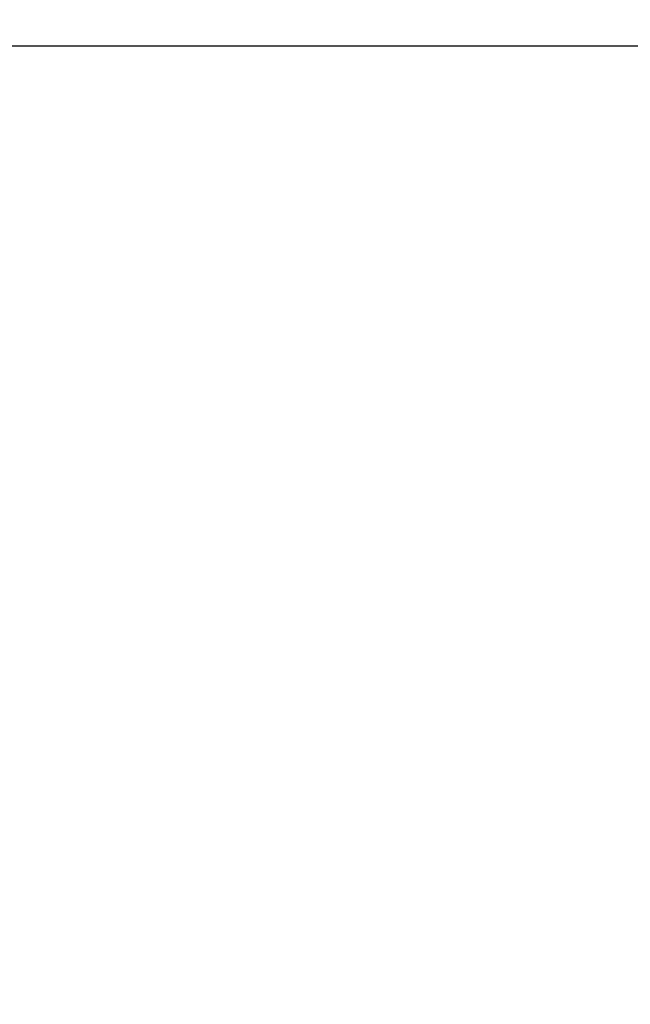
# Model space of a CAD drawing. Units: millimetres. Extents: x -9042 to 9959, y -7268 to 6583.
# Drawn here: x 687 to 2062, y 1721 to 3937 of the extents above; entities that cross this region are included whole.
import ezdxf

# ---------------------------------------------------------------- set-up
doc = ezdxf.new("R2010")
doc.units = ezdxf.units.MM
doc.linetypes.add('ACAD_ISO03W100', pattern=[30, 12, -18])
doc.layers.add('InterSystem-description', color=7, linetype='Continuous', lineweight=13)
doc.styles.add('arial', font='arial.ttf')
doc.dimstyles.new('IS_1-50(mm)', dxfattribs={"dimtxt": 100, "dimasz": 100, "dimexe": 10, "dimexo": 50, "dimgap": 10, "dimtad": 1, "dimdec": 0, "dimrnd": 0.5, "dimzin": 0, "dimtxsty": 'arial', "dimcen": 50, "dimclrd": 256, "dimclre": 256, "dimclrt": 256, "dimadec": 1, "dimazin": 0, "dimtfac": 1, "dimtdec": 0, "dimtmove": 0, "dimatfit": 3, "dimfxl": 0, "dimtolj": 1, "dimtzin": 0, "dimlwd": -1, "dimlwe": -1, "dimarcsym": 0})

# ---------------------------------------------------------------- blocks, each defined once
blk = doc.blocks.new('*D6')
at = {"transparency": 16777216}
for p, q in [((578.7, 3877.7), (5174, 3877.7)), ((5164, 3777.7), (5164, -3057.7)), ((2121.5, -3157.7), (5174, -3157.7))]:
    blk.add_line(p, q, dxfattribs=at)
for points in [[(5147.4, 3777.7), (5180.7, 3777.7), (5164, 3877.7)], [(5147.4, -3057.7), (5180.7, -3057.7), (5164, -3157.7)]]:
    blk.add_solid(points, dxfattribs=at)
at = {"layer": 'Defpoints', "color": 0, "transparency": 16777216}
for p in [(528.7, 3877.7), (2071.5, -3157.7), (5164, -3157.7)]:
    blk.add_point(p, dxfattribs=at)
at = {"transparency": 16777216, "insert": (5102.9, 360), "char_height": 100, "attachment_point": 5, "rotation": 90, "style": 'arial'}
blk.add_mtext('\\A1;7036', dxfattribs=at)

msp = doc.modelspace()

# ---------------------------------------------------------------- linework, layer by layer
at = {"layer": 'InterSystem-description', "linetype": 'ACAD_ISO03W100', "ltscale": 10}
msp.add_lwpolyline([(2129.2, -4668.9, 0.34379), (3583.9, -3534.6), (4584, -3534.6, 0.414214), (6084, -2034.6), (6084, -498.6, 0.414214), (4584, 1001.4), (2891.8, 1001.4, 0.290537), (2141.4, 2423), (2141.4, 3889.9, 0.414214), (641.4, 5389.9), (-145.1, 5389.9, 0.414214), (-1645.1, 3889.9), (-1645.1, 3371.4), (-2251.2, 3371.4, 0.414214), (-3251.2, 2371.4), (-3251.2, 1001.4), (-3866.7, 1001.4, 0.414214), (-5366.7, -498.6), (-5366.7, -2034.6, 0.414214), (-3866.7, -3534.6), (-1696.8, -3534.6, 0.34379), (-242, -4668.9)], format="xyb", close=True, dxfattribs=at)

# ---------------------------------------------------------------- dimensions: what is measured, and where the dimension line sits
dim = msp.add_linear_dim(base=(5164, -3157.7), p1=(528.7, 3877.7), p2=(2071.5, -3157.7), angle=90, dimstyle='IS_1-50(mm)')
dim.commit()
dim.dimension.update_dxf_attribs({"geometry": '*D6', "text_midpoint": (5102.9, 360)})

doc.saveas('drawing.dxf')
